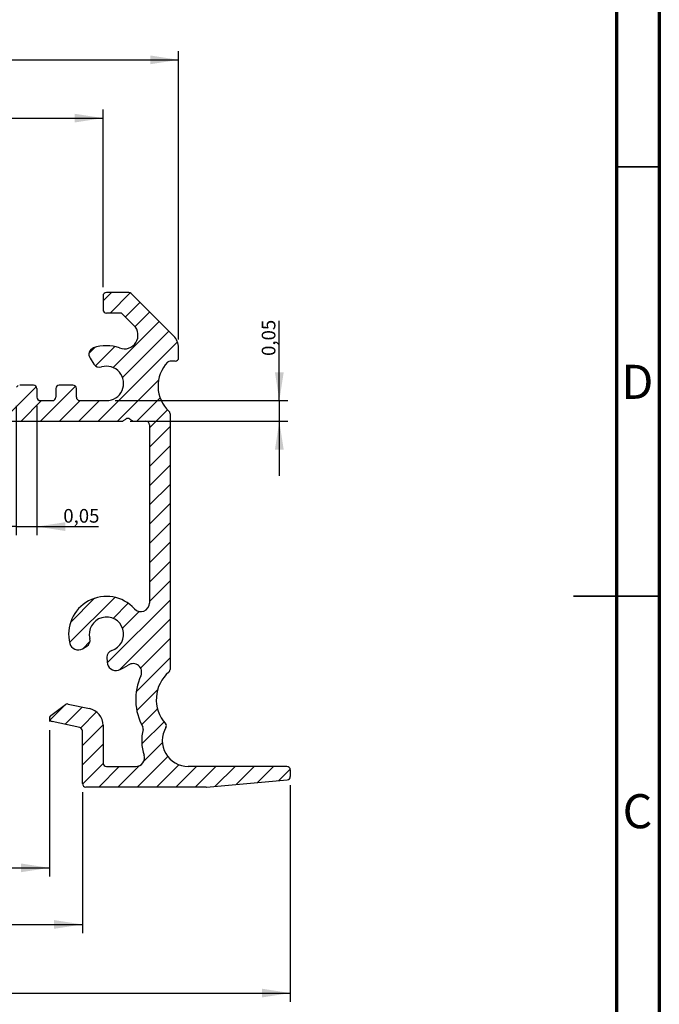
# Model space of a CAD drawing. Units: inches. Extents: x 0.6 to 8.1, y 0.2 to 11.5.
# Drawn here: x 5.1 to 8.1, y 4 to 8.5 of the extents above; entities that cross this region are included whole.
import ezdxf

# ---------------------------------------------------------------- set-up
doc = ezdxf.new("R2010")
doc.units = ezdxf.units.IN
doc.header["$MEASUREMENT"] = 0
doc.layers.add('FORMAT', color=7, linetype='Continuous')
doc.styles.add('SLDTEXTSTYLE0', font='TXT', dxfattribs={"width": 0.75})
doc.dimstyles.new('SLDDIMSTYLE0', dxfattribs={"dimtxt": 0.0625, "dimasz": 0.13, "dimexe": 0, "dimexo": 0.0625, "dimgap": 0.015625, "dimtad": 1, "dimlfac": 0.5, "dimrnd": 1e-09, "dimdsep": 46, "dimtxsty": 'SLDTEXTSTYLE0', "dimsah": 1, "dimcen": 0.09, "dimadec": 0, "dimazin": 2, "dimtol": 1, "dimtp": 0.007874015748031496, "dimtm": 0.01181102362204724, "dimtfac": 1, "dimtofl": 0, "dimtmove": 0, "dimatfit": 3, "dimfxl": 0, "dimfrac": 2, "dimtolj": 1, "dimarcsym": 0})
doc.dimstyles.new('SLDDIMSTYLE1', dxfattribs={"dimtxt": 0.0625, "dimasz": 0.13, "dimexe": 0, "dimexo": 0.0625, "dimgap": 0.015625, "dimtad": 1, "dimlfac": 0.5, "dimrnd": 1e-09, "dimdsep": 46, "dimtxsty": 'SLDTEXTSTYLE0', "dimsah": 1, "dimcen": 0.09, "dimadec": 0, "dimazin": 2, "dimtfac": 1, "dimtofl": 0, "dimtmove": 0, "dimatfit": 3, "dimfxl": 0, "dimfrac": 2, "dimtolj": 1, "dimtzin": 12, "dimarcsym": 0})
doc.dimstyles.new('SLDDIMSTYLE2', dxfattribs={"dimtxt": 0.0625, "dimasz": 0.13, "dimexe": 0, "dimexo": 0.0625, "dimgap": 0.015625, "dimtad": 1, "dimlfac": 0.5, "dimrnd": 1e-09, "dimzin": 12, "dimdsep": 46, "dimtxsty": 'SLDTEXTSTYLE0', "dimsah": 1, "dimcen": 0.09, "dimadec": 0, "dimazin": 3, "dimtfac": 1, "dimtofl": 0, "dimtmove": 0, "dimatfit": 3, "dimfxl": 0, "dimfrac": 2, "dimtolj": 1, "dimtzin": 12, "dimarcsym": 0})
doc.dimstyles.new('SLDDIMSTYLE3', dxfattribs={"dimtxt": 0.08333333333333333, "dimasz": 0.13, "dimexe": 0, "dimexo": 0.0625, "dimgap": 0.02083333333333333, "dimtad": 1, "dimlfac": 0.5, "dimrnd": 1e-09, "dimzin": 12, "dimdsep": 46, "dimtxsty": 'SLDTEXTSTYLE0', "dimsah": 1, "dimcen": 0.09, "dimadec": 0, "dimazin": 3, "dimtfac": 1, "dimtofl": 0, "dimtmove": 0, "dimatfit": 3, "dimfxl": 0, "dimfrac": 2, "dimtolj": 1, "dimtzin": 12, "dimarcsym": 0})
doc.dimstyles.new('SLDDIMSTYLE4', dxfattribs={"dimtxt": 0.0625, "dimasz": 0.13, "dimexe": 0, "dimexo": 0.0625, "dimgap": 0.015625, "dimtad": 1, "dimlfac": 0.5, "dimrnd": 1e-09, "dimdsep": 46, "dimtxsty": 'SLDTEXTSTYLE0', "dimsah": 1, "dimcen": 0.09, "dimadec": 0, "dimazin": 2, "dimtfac": 1, "dimtmove": 0, "dimatfit": 0, "dimfxl": 0, "dimfrac": 2, "dimtolj": 1, "dimtzin": 12, "dimarcsym": 0})

# ---------------------------------------------------------------- blocks, each defined once
blk = doc.blocks.new('_D')
at = {"layer": 'FORMAT'}
for p, q in [((3.641387184762717, 5.226963687557249), (3.641387184762717, 4.561632633208307)), ((5.275583899781662, 5.231841430337981), (5.275583899781662, 4.561632633208307)), ((3.641387184762717, 4.601002711948465), (5.275583899781662, 4.601002711948465))]:
    blk.add_line(p, q, dxfattribs=at)
for points in [[(3.641387184762717, 4.601002711948465), (3.771387184762717, 4.581002711948465), (3.771387184762717, 4.621002711948464)], [(5.275583899781662, 4.601002711948465), (5.145583899781662, 4.621002711948464), (5.145583899781662, 4.581002711948465)]]:
    blk.add_solid(points, dxfattribs=at)
at = {"layer": 'FORMAT', "char_height": 0.06249999999999999, "attachment_point": 1, "style": 'SLDTEXTSTYLE0'}
for s, insert in [('+', (4.446306582107661, 4.764902778010447)), ('0,01', (4.496306577836777, 4.764902778010447)), ('K1:', (4.115056592069146, 4.681569445684214)), ('0,82', (4.259848249423564, 4.681569445684214)), ('0,01', (4.496306577836777, 4.681569445684214)), ('-', (4.453829730928771, 4.681569445684214))]:
    blk.add_mtext(s, dxfattribs=dict(at, insert=insert))
blk = doc.blocks.new('_D_2')
at = {"layer": 'FORMAT'}
for p, q in [((3.490162348772697, 4.947754396517309), (3.490162348772698, 4.302085105178487)), ((5.427170222788446, 4.94775439651731), (5.427170222788446, 4.302085105178488)), ((3.490162348772698, 4.341455183918645), (5.427170222788446, 4.341455183918645))]:
    blk.add_line(p, q, dxfattribs=at)
for points in [[(3.490162348772698, 4.341455183918645), (3.620162348772697, 4.321455183918645), (3.620162348772697, 4.361455183918644)], [(5.427170222788446, 4.341455183918645), (5.297170222788446, 4.361455183918645), (5.297170222788446, 4.321455183918646)]]:
    blk.add_solid(points, dxfattribs=at)
at = {"layer": 'FORMAT', "insert": (4.306491771426951, 4.422021908487832), "char_height": 0.06249999999999999, "attachment_point": 1, "style": 'SLDTEXTSTYLE0'}
blk.add_mtext('0,97', dxfattribs=at)
blk = doc.blocks.new('_D_3')
at = {"layer": 'FORMAT'}
for p, q in [((2.537406443260886, 4.980132090893042), (2.537406443260886, 3.987465074107666)), ((6.379926128300255, 4.980132090893042), (6.379926128300255, 3.987465074107666)), ((2.537406443260886, 4.026835152847823), (6.379926128300255, 4.026835152847823))]:
    blk.add_line(p, q, dxfattribs=at)
for points in [[(2.537406443260886, 4.026835152847823), (2.667406443260886, 4.006835152847823), (2.667406443260886, 4.046835152847822)], [(6.379926128300255, 4.026835152847823), (6.249926128300255, 4.046835152847822), (6.249926128300255, 4.006835152847823)]]:
    blk.add_solid(points, dxfattribs=at)
at = {"layer": 'FORMAT', "insert": (4.306491771426951, 4.10740187741701), "char_height": 0.06249999999999999, "attachment_point": 1, "style": 'SLDTEXTSTYLE0'}
blk.add_mtext('1,92', dxfattribs=at)
blk = doc.blocks.new('_D_7')
at = {"layer": 'FORMAT'}
for p, q in [((3.049217466882935, 7.023792618954263), (3.049217466882935, 8.344758198312558)), ((5.868115104678207, 7.023792618954263), (5.868115104678207, 8.344758198312558)), ((3.049217466882935, 8.3053881195724), (5.868115104678207, 8.3053881195724))]:
    blk.add_line(p, q, dxfattribs=at)
for points in [[(3.049217466882935, 8.3053881195724), (3.179217466882935, 8.285388119572401), (3.179217466882935, 8.3253881195724)], [(5.868115104678207, 8.3053881195724), (5.738115104678207, 8.3253881195724), (5.738115104678207, 8.285388119572401)]]:
    blk.add_solid(points, dxfattribs=at)
at = {"layer": 'FORMAT', "char_height": 0.08333333333333333, "attachment_point": 1, "style": 'SLDTEXTSTYLE0'}
for s, insert in [('D:2', (4.284731345627431, 8.412810426636783)), ('1,41', (4.486737522034844, 8.412810426636783))]:
    blk.add_mtext(s, dxfattribs=dict(at, insert=insert))
blk = doc.blocks.new('_D_8')
at = {"layer": 'FORMAT'}
for p, q in [((3.395674159796319, 7.262715026438571), (3.395674159796318, 8.077584594400705)), ((3.395674159796318, 8.038214515660547), (5.521658411764821, 8.038214515660552)), ((5.521658411764823, 7.262715026438571), (5.521658411764821, 8.07758459440071))]:
    blk.add_line(p, q, dxfattribs=at)
for points in [[(3.395674159796318, 8.038214515660547), (3.525674159796317, 8.018214515660548), (3.525674159796317, 8.058214515660547)], [(5.521658411764821, 8.038214515660552), (5.391658411764821, 8.058214515660552), (5.391658411764821, 8.018214515660553)]]:
    blk.add_solid(points, dxfattribs=at)
at = {"layer": 'FORMAT', "insert": (4.413743712765556, 8.118781240229735), "char_height": 0.06249999999999999, "attachment_point": 1, "style": 'SLDTEXTSTYLE0'}
blk.add_mtext('1,06', dxfattribs=at)
blk = doc.blocks.new('_D_16')
at = {"layer": 'FORMAT'}
for p, q in [((5.124020616489233, 6.719407939824397), (5.124020616489228, 6.126158379632531)), ((5.218508805465611, 6.719407939824397), (5.218508805465606, 6.12615837963253)), ((5.124020616489228, 6.165528458372688), (4.874020616489228, 6.165528458372692)), ((5.124020616489228, 6.165528458372688), (5.218508805465606, 6.165528458372687)), ((5.218508805465606, 6.165528458372687), (5.501062237217817, 6.165528458372685))]:
    blk.add_line(p, q, dxfattribs=at)
for points in [[(5.124020616489228, 6.165528458372688), (4.994020616489228, 6.185528458372689), (4.994020616489228, 6.14552845837269)], [(5.218508805465606, 6.165528458372687), (5.348508805465606, 6.145528458372687), (5.348508805465606, 6.185528458372686)]]:
    blk.add_solid(points, dxfattribs=at)
at = {"layer": 'FORMAT', "insert": (5.339488165401949, 6.246095182941873), "char_height": 0.06249999999999999, "attachment_point": 1, "style": 'SLDTEXTSTYLE0'}
blk.add_mtext('0,05', dxfattribs=at)
blk = doc.blocks.new('_D_17')
at = {"layer": 'FORMAT'}
for p, q in [((6.32955543853381, 6.743029987068493), (6.32955543853381, 7.109507097278403)), ((5.576776522001044, 6.743029987068493), (6.368925517273968, 6.743029987068493)), ((6.32955543853381, 6.743029987068493), (6.32955543853381, 6.648541798092114)), ((5.646765015206402, 6.648541798092114), (6.368925517273968, 6.648541798092114)), ((6.32955543853381, 6.648541798092114), (6.32955543853381, 6.398541798092115))]:
    blk.add_line(p, q, dxfattribs=at)
for points in [[(6.32955543853381, 6.743029987068493), (6.34955543853381, 6.873029987068493), (6.309555438533811, 6.873029987068493)], [(6.32955543853381, 6.648541798092114), (6.309555438533811, 6.518541798092114), (6.34955543853381, 6.518541798092114)]]:
    blk.add_solid(points, dxfattribs=at)
at = {"layer": 'FORMAT', "insert": (6.248988713964625, 6.947933025462533), "char_height": 0.06249999999999999, "attachment_point": 1, "rotation": 90.00000000000041, "style": 'SLDTEXTSTYLE0'}
blk.add_mtext('0,05', dxfattribs=at)

msp = doc.modelspace()

# ---------------------------------------------------------------- hatches: boundary and pattern name
at = {"layer": 'FORMAT'}
h = msp.add_hatch(dxfattribs=at)
h.set_pattern_fill('ANSI31', color=256, scale=0.5, style=0)
h.set_pattern_definition([(45, (0, 0), (-0.04419417382415922, 0.04419417382415922), [])])
edge = h.paths.add_edge_path(flags=0)
edge.add_line((3.502636180413356, 5.244293630992329), (3.629274840138824, 5.271211509078136))
edge.add_arc((3.626000640283419, 5.286615408302291), 0.01574803149606302, 282.0000000000243, 413.4000000000439)
edge.add_line((3.635390008393105, 5.299258203187198), (3.567971753167853, 5.349327418213253))
edge.add_arc((3.558582385058167, 5.336684623328344), 0.01574803149606368, 53.40000000004429, 102.0000000000266)
edge.add_line((3.555308185202762, 5.352088522552499), (3.458043317999608, 5.331414236808458))
edge.add_arc((3.474414317276633, 5.254394740687693), 0.07874015748031456, 102.0000000000267, 180.0000000000014)
edge.add_line((3.395674159796318, 5.254394740687692), (3.395674159796318, 5.081612664233845))
edge.add_arc((3.379926128300255, 5.081612664233845), 0.01574803149606317, 270, 360, ccw=False)
edge.add_line((3.379926128300255, 5.065864632737782), (3.245176583357751, 5.065864632737782))
edge.add_arc((3.245176583357751, 5.10523471147794), 0.03937007874015728, 161.7900431357174, 270, ccw=False)
edge.add_arc((3.005827226608607, 5.183974868958255), 0.212598425196851, 341.7900431357177, 374.0637108159101)
edge.add_arc((3.227329253586553, 5.239463213039419), 0.01574803149606305, 151.0287385326516, 194.063710815907, ccw=False)
edge.add_arc((2.986225340898682, 5.37295124691101), 0.2598425196850393, 331.0287385326538, 384.6927461106777)
edge.add_arc((3.258078260676394, 5.497947923125584), 0.03937007874015757, 55.03078201265788, 204.6927461106756, ccw=False)
edge.add_arc((3.379926128300256, 5.672163845336209), 0.1732283464566934, 235.030782012659, 251.6153648233572)
edge.add_arc((3.337707957700519, 5.545137620062516), 0.03937007874015776, 251.6153648233571, 358.7200000000003)
edge.add_line((3.377068212337846, 5.544258157220249), (3.377566281861464, 5.566549199359291))
edge.add_arc((3.346078078151602, 5.567252769633103), 0.03149606299212596, 358.7200000000035, 432.1184504009807)
edge.add_arc((3.379926128300256, 5.672163845336209), 0.07874015748031533, -14.678450400967677, 252.1184504009801, ccw=False)
edge.add_arc((3.486564583093979, 5.644230634578123), 0.03149606299212635, 165.3215495990331, 238.7200000000161)
edge.add_line((3.470211171508585, 5.617312835382744), (3.489266745516018, 5.605735973452926))
edge.add_arc((3.509708509997761, 5.639383222447147), 0.03937007874015714, 238.7200000000136, 345.8246351766593)
edge.add_arc((3.379926128300256, 5.672163845336209), 0.1732283464566927, 345.8246351766578, 497.7945535962686)
edge.add_arc((3.222445813339626, 5.814985555156816), 0.03937007874015755, 180, 317.7945535962678, ccw=False)
edge.add_line((3.183075734599469, 5.814985555156816), (3.183075734599469, 6.632793766596051))
edge.add_arc((3.198823766095531, 6.632793766596051), 0.01574803149606317, 89.9999999999992, 180, ccw=False)
edge.add_line((3.198823766095531, 6.648541798092114), (3.253613488639073, 6.648541798092114))
edge.add_arc((3.253613488639073, 6.664289829588178), 0.01574803149606361, 270.0000000000008, 303.9999999999946)
edge.add_line((3.262419676095305, 6.651234119784159), (3.272969374410753, 6.658349981148048))
edge.add_arc((3.281775561866985, 6.645294271344032), 0.01574803149606333, 55.99999999999858, 124.0000000000029, ccw=False)
edge.add_line((3.290581749323218, 6.658349981148048), (3.301131447638666, 6.65123411978416))
edge.add_arc((3.309937635094898, 6.664289829588178), 0.01574803149606331, 236.0000000000038, 270.0000000000008)
edge.add_line((3.309937635094898, 6.648541798092114), (4.391693152110348, 6.648541798092114))
edge.add_arc((4.391693152110348, 6.664289829588178), 0.01574803149606331, 270.0000000000008, 295.0000000000029)
edge.add_line((4.398348557807052, 6.650017266012799), (4.452010880083868, 6.675040417844857))
edge.add_arc((4.458666285780571, 6.660767854269477), 0.01574803149606305, 65.00000000000261, 114.9999999999969, ccw=False)
edge.add_line((4.465321691477275, 6.67504041784486), (4.518984013754089, 6.650017266012799))
edge.add_arc((4.525639419450792, 6.664289829588178), 0.01574803149606319, 245.0000000000003, 270.0000000000008)
edge.add_line((4.525639419450792, 6.648541798092114), (5.607394936466244, 6.648541798092114))
edge.add_arc((5.607394936466244, 6.664289829588178), 0.01574803149606316, 270.0000000000008, 304)
edge.add_line((5.616201123922476, 6.651234119784162), (5.626750822237924, 6.658349981148049))
edge.add_arc((5.635557009694157, 6.645294271344033), 0.01574803149606288, 55.999999999998124, 124.00000000000111, ccw=False)
edge.add_line((5.644363197150389, 6.658349981148048), (5.654912895465837, 6.65123411978416))
edge.add_arc((5.663719082922069, 6.664289829588178), 0.01574803149606316, 236.0000000000052, 270.0000000000008)
edge.add_line((5.663719082922069, 6.648541798092114), (5.718508805465611, 6.648541798092114))
edge.add_arc((5.718508805465611, 6.632793766596052), 0.0157480314960629, -7.958078640513122e-13, 89.9999999999992, ccw=False)
edge.add_line((5.734256836961674, 6.632793766596052), (5.734256836961674, 5.814985555156816))
edge.add_arc((5.694886758221516, 5.814985555156816), 0.03937007874015774, 222.2054464037313, 360, ccw=False)
edge.add_arc((5.537406443260886, 5.672163845336209), 0.1732283464566927, 42.2054464037325, 194.1753648233438)
edge.add_arc((5.407624061563381, 5.639383222447148), 0.03937007874015728, 194.1753648233448, 301.2799999999852)
edge.add_line((5.428065826045123, 5.605735973452926), (5.447121400052557, 5.617312835382747))
edge.add_arc((5.430767988467164, 5.644230634578123), 0.03149606299212562, 301.2799999999874, 374.6784504009682)
edge.add_arc((5.537406443260886, 5.672163845336209), 0.07874015748031551, -72.11845040098109, 194.6784504009667, ccw=False)
edge.add_arc((5.57125449340954, 5.567252769633103), 0.03149606299212596, 107.8815495990193, 181.2799999999981)
edge.add_line((5.539766289699678, 5.566549199359291), (5.540264359223295, 5.544258157220249))
edge.add_arc((5.579624613860624, 5.545137620062516), 0.03937007874015792, 181.2800000000013, 288.3846351766433)
edge.add_arc((5.537406443260886, 5.672163845336209), 0.1732283464566933, 288.3846351766441, 304.9692179873426)
edge.add_arc((5.659254310884749, 5.497947923125584), 0.03937007874015733, -24.692746110676694, 124.9692179873405, ccw=False)
edge.add_arc((5.931107230662461, 5.37295124691101), 0.2598425196850398, 155.3072538893233, 208.9712614673478)
edge.add_arc((5.69000331797459, 5.239463213039419), 0.01574803149606305, -14.063710815907882, 28.971261467345983, ccw=False)
edge.add_arc((5.911505344952536, 5.183974868958255), 0.2125984251968499, 165.9362891840906, 198.209956864284)
edge.add_arc((5.672155988203391, 5.10523471147794), 0.03937007874015779, -90.0000000000008, 18.209956864280628, ccw=False)
edge.add_line((5.672155988203391, 5.065864632737782), (5.537406443260887, 5.065864632737782))
edge.add_arc((5.537406443260887, 5.081612664233845), 0.01574803149606344, 180, 270, ccw=False)
edge.add_line((5.521658411764824, 5.081612664233845), (5.521658411764824, 5.254394740687693))
edge.add_arc((5.442918254284509, 5.254394740687693), 0.07874015748031508, 0, 77.99999999997407)
edge.add_line((5.459289253561533, 5.331414236808459), (5.36202438635838, 5.352088522552499))
edge.add_arc((5.358750186502976, 5.336684623328346), 0.01574803149606334, 77.99999999997836, 126.5999999999641)
edge.add_line((5.349360818393289, 5.349327418213252), (5.281942563168037, 5.299258203187197))
edge.add_arc((5.291331931277724, 5.286615408302291), 0.01574803149606292, 126.5999999999615, 257.9999999999715)
edge.add_line((5.288057731422318, 5.27121150907814), (5.414696391147787, 5.244293630992333))
edge.add_arc((5.411422191292382, 5.228889731768178), 0.01574803149606349, -7.958078640513122e-13, 77.99999999997249, ccw=False)
edge.add_line((5.427170222788446, 5.228889731768178), (5.427170222788446, 4.987124475257467))
edge.add_arc((5.442918254284508, 4.987124475257467), 0.01574803149606235, 180, 270.0000000000008)
edge.add_line((5.442918254284508, 4.971376443761405), (5.994099356646723, 4.971376443761405))
edge.add_arc((5.994099356646723, 4.987124475257469), 0.01574803149606473, 270.0000000000008, 275.0000000000039)
edge.add_line((5.995471888028577, 4.971436369775707), (6.365550628186046, 5.003814064151439))
edge.add_arc((6.364178096804193, 5.019502169633199), 0.01574803149606254, 275.0000000000015, 360.0000000000008)
edge.add_line((6.379926128300255, 5.019502169633199), (6.379926128300255, 5.05011660124172))
edge.add_arc((6.364178096804193, 5.05011660124172), 0.01574803149606235, 0, 90)
edge.add_line((6.364178096804193, 5.065864632737782), (5.911505344952536, 5.065864632737782))
edge.add_arc((5.911505344952536, 5.183974868958255), 0.1181102362204726, 149.4250901263987, 270, ccw=False)
edge.add_arc((5.79625808070866, 5.252063810206991), 0.01574803149606263, 329.4250901263944, 401.8750896366558)
edge.add_arc((5.931107230662461, 5.37295124691101), 0.1653543307086618, 130.7057068310411, 221.8750896366554, ccw=False)
edge.add_arc((5.812996994441989, 5.510239402613079), 0.01574803149606308, 310.7057068310363, 360.0000000000008)
edge.add_line((5.828745025938052, 5.510239402613079), (5.828745025938051, 6.683238830065097))
edge.add_arc((5.812996994441987, 6.683238830065097), 0.01574803149606318, 0, 47.01411391980623)
edge.add_arc((5.93110723066246, 6.809959120926759), 0.1574803149606302, 136.2382573073192, 227.0141139198101, ccw=False)
edge.add_arc((5.82874502593805, 6.907989826422734), 0.01574803149606233, 89.9999999999992, 136.2382573073179, ccw=False)
edge.add_line((5.82874502593805, 6.923737857918797), (5.852367073182144, 6.923737857918797))
edge.add_arc((5.852367073182144, 6.93948588941486), 0.0157480314960629, 270.0000000000008, 360.0000000000008)
edge.add_line((5.868115104678207, 6.93948588941486), (5.868115104678207, 6.984422540214106))
edge.add_arc((5.789374947197891, 6.984422540214106), 0.07874015748031524, 0, 45.00000000000092)
edge.add_line((5.845052646503918, 7.040100239520134), (5.650672398464431, 7.234480487559618))
edge.add_arc((5.639536858603226, 7.223344947698414), 0.01574803149606342, 44.99999999999543, 90)
edge.add_line((5.639536858603226, 7.239092979194477), (5.537406443260886, 7.239092979194477))
edge.add_arc((5.537406443260886, 7.223344947698414), 0.01574803149606344, 90, 180)
edge.add_line((5.521658411764823, 7.223344947698414), (5.521658411764823, 7.160352821714162))
edge.add_arc((5.537406443260886, 7.160352821714162), 0.01574803149606344, 180, 270.0000000000008)
edge.add_line((5.537406443260886, 7.144604790218098), (5.600398569245138, 7.144604790218098))
edge.add_arc((5.600398569245138, 7.128856758722036), 0.01574803149606288, 44.9999999999946, 89.9999999999992, ccw=False)
edge.add_line((5.611534109106344, 7.13999229858324), (5.663527339915402, 7.087999067774183))
edge.add_arc((5.618985180470582, 7.043456908329359), 0.06299212598425168, -110.20316176446732, 45.00000000000148, ccw=False)
edge.add_arc((5.537406443260886, 6.821770144548807), 0.1732283464566927, 69.796838235533, 110.1604115930961)
edge.add_arc((5.488558459003412, 6.954818686855974), 0.03149606299212606, 110.1604115930963, 213.0000000000023)
edge.add_line((5.462143637965761, 6.93766470150117), (5.47987022725332, 6.910368147729328))
edge.add_arc((5.50628504829097, 6.927522133084131), 0.03149606299212585, 213.0000000000009, 286.3984504009808)
edge.add_arc((5.537406443260886, 6.821770144548807), 0.07874015748031533, -90.0000000000008, 106.39845040097941, ccw=False)
edge.add_line((5.537406443260886, 6.743029987068492), (5.415359199166399, 6.743029987068492))
edge.add_arc((5.415359199166399, 6.758778018564556), 0.01574803149606344, 180, 270, ccw=False)
edge.add_line((5.399611167670335, 6.758778018564556), (5.399611167670335, 6.798148097304713))
edge.add_arc((5.383863136174272, 6.798148097304713), 0.01574803149606344, 0, 90)
edge.add_line((5.383863136174272, 6.813896128800776), (5.32087101019002, 6.813896128800776))
edge.add_arc((5.32087101019002, 6.798148097304713), 0.01574803149606344, 90, 180)
edge.add_line((5.305122978693957, 6.798148097304713), (5.305122978693957, 6.758778018564556))
edge.add_arc((5.289374947197894, 6.758778018564556), 0.0157480314960629, 270, 360, ccw=False)
edge.add_line((5.289374947197894, 6.743029987068492), (5.234256836961674, 6.743029987068492))
edge.add_arc((5.234256836961674, 6.758778018564556), 0.0157480314960629, 180, 270, ccw=False)
edge.add_line((5.218508805465611, 6.758778018564556), (5.218508805465611, 6.798148097304713))
edge.add_arc((5.202760773969548, 6.798148097304713), 0.01574803149606344, 0, 90)
edge.add_line((5.202760773969548, 6.813896128800776), (5.139768647985296, 6.813896128800776))
edge.add_arc((5.139768647985296, 6.798148097304713), 0.01574803149606344, 90, 180)
edge.add_line((5.124020616489233, 6.798148097304713), (5.124020616489233, 6.758778018564556))
edge.add_arc((5.108272584993169, 6.758778018564556), 0.01574803149606344, 270, 360, ccw=False)
edge.add_line((5.108272584993169, 6.743029987068492), (4.994099356646712, 6.743029987068492))
edge.add_arc((4.994099356646712, 6.758778018564556), 0.01574803149606344, 180, 270, ccw=False)
edge.add_line((4.978351325150649, 6.758778018564556), (4.978351325150649, 7.104764874433908))
edge.add_arc((4.962603293654587, 7.104764874433908), 0.01574803149606289, 0, 53.00000000000404)
edge.add_line((4.972080695593989, 7.117341811600007), (4.814719623420956, 7.235921884864513))
edge.add_arc((4.805242221481554, 7.223344947698414), 0.01574803149606289, 53.00000000000145, 90)
edge.add_line((4.805242221481554, 7.239092979194476), (4.66339069522939, 7.239092979194477))
edge.add_arc((4.66339069522939, 7.223344947698414), 0.01574803149606317, 90, 180)
edge.add_line((4.647642663733327, 7.223344947698414), (4.647642663733327, 7.091997079981878))
edge.add_arc((4.66339069522939, 7.091997079981878), 0.0157480314960627, 180, 239.9999999999997)
edge.add_line((4.655516679481359, 7.078358884646691), (4.718508805465611, 7.041990363752856))
edge.add_arc((4.726382821213642, 7.055628559088044), 0.01574803149606331, 240.0000000000014, 360.0000000000008)
edge.add_line((4.742130852709705, 7.055628559088044), (4.742130852709705, 7.128856758722035))
edge.add_arc((4.757878884205768, 7.128856758722036), 0.01574803149606262, 89.9999999999992, 180.0000000000032, ccw=False)
edge.add_line((4.757878884205768, 7.144604790218098), (4.773626915701831, 7.144604790218098))
edge.add_arc((4.773626915701831, 7.128856758722036), 0.01574803149606262, 52.99999999999682, 89.9999999999992, ccw=False)
edge.add_line((4.783104317641233, 7.141433695888134), (4.877592506617611, 7.070231738398107))
edge.add_arc((4.868115104678209, 7.057654801232009), 0.01574803149606317, -7.958078640513122e-13, 52.99999999999682, ccw=False)
edge.add_line((4.883863136174272, 7.057654801232009), (4.883863136174272, 6.758778018564556))
edge.add_arc((4.868115104678209, 6.758778018564556), 0.01574803149606344, 270, 360, ccw=False)
edge.add_line((4.868115104678209, 6.743029987068492), (4.785437939323878, 6.743029987068492))
edge.add_arc((4.785437939323878, 6.758778018564556), 0.01574803149606344, 180, 270, ccw=False)
edge.add_line((4.769689907827815, 6.758778018564556), (4.769689907827815, 6.835156118143161))
edge.add_arc((4.753941876331752, 6.835156118143161), 0.01574803149606344, 0, 90)
edge.add_line((4.753941876331752, 6.850904149639224), (4.6909497503475, 6.850904149639224))
edge.add_arc((4.6909497503475, 6.835156118143161), 0.01574803149606317, 90, 180)
edge.add_line((4.675201718851437, 6.835156118143161), (4.675201718851437, 6.758778018564556))
edge.add_arc((4.659453687355374, 6.758778018564556), 0.01574803149606344, 270, 360, ccw=False)
edge.add_line((4.659453687355374, 6.743029987068492), (4.546586946629655, 6.743029987068492))
edge.add_arc((4.546586946629655, 6.758778018564556), 0.01574803149606331, 244.999999999998, 270, ccw=False)
edge.add_line((4.539931540932951, 6.744505454989176), (4.465321691477275, 6.77929659916415))
edge.add_arc((4.458666285780571, 6.765024035588768), 0.01574803149606294, 65.00000000000205, 114.9999999999964)
edge.add_line((4.452010880083868, 6.779296599164149), (4.377401030628191, 6.744505454989175))
edge.add_arc((4.370745624931487, 6.758778018564556), 0.01574803149606331, 270, 294.9999999999993, ccw=False)
edge.add_line((4.370745624931487, 6.743029987068492), (4.257878884205768, 6.743029987068492))
edge.add_arc((4.257878884205768, 6.758778018564556), 0.01574803149606344, 180, 270, ccw=False)
edge.add_line((4.242130852709705, 6.758778018564556), (4.242130852709705, 6.835156118143161))
edge.add_arc((4.226382821213642, 6.835156118143161), 0.01574803149606317, 0, 90)
edge.add_line((4.226382821213642, 6.850904149639224), (4.16339069522939, 6.850904149639224))
edge.add_arc((4.16339069522939, 6.835156118143161), 0.01574803149606344, 90, 180)
edge.add_line((4.147642663733326, 6.835156118143161), (4.147642663733326, 6.758778018564556))
edge.add_arc((4.131894632237264, 6.758778018564556), 0.01574803149606317, 270, 360, ccw=False)
edge.add_line((4.131894632237264, 6.743029987068492), (4.049217466882934, 6.743029987068492))
edge.add_arc((4.049217466882934, 6.758778018564556), 0.01574803149606344, 180, 270, ccw=False)
edge.add_line((4.03346943538687, 6.758778018564556), (4.03346943538687, 7.057654801232009))
edge.add_arc((4.049217466882934, 7.057654801232009), 0.01574803149606317, 127.00000000000679, 180, ccw=False)
edge.add_line((4.03974006494353, 7.070231738398107), (4.13422825391991, 7.141433695888135))
edge.add_arc((4.143705655859311, 7.128856758722036), 0.01574803149606262, 89.9999999999992, 126.9999999999971, ccw=False)
edge.add_line((4.143705655859311, 7.144604790218098), (4.159453687355374, 7.144604790218098))
edge.add_arc((4.159453687355374, 7.128856758722036), 0.01574803149606262, -3.979039320256561e-12, 89.9999999999992, ccw=False)
edge.add_line((4.175201718851437, 7.128856758722035), (4.175201718851437, 7.055628559088044))
edge.add_arc((4.1909497503475, 7.055628559088044), 0.01574803149606331, 180, 300.0000000000047)
edge.add_line((4.198823766095533, 7.041990363752856), (4.261815892079784, 7.078358884646692))
edge.add_arc((4.253941876331752, 7.091997079981878), 0.0157480314960627, 300.0000000000035, 360.0000000000008)
edge.add_line((4.269689907827815, 7.091997079981878), (4.269689907827815, 7.223344947698414))
edge.add_arc((4.253941876331752, 7.223344947698414), 0.01574803149606317, 0, 90)
edge.add_line((4.253941876331752, 7.239092979194477), (4.112090350079588, 7.239092979194476))
edge.add_arc((4.112090350079588, 7.223344947698414), 0.01574803149606305, 90, 126.9999999999986)
edge.add_line((4.102612948140186, 7.235921884864513), (3.945251875967152, 7.117341811600006))
edge.add_arc((3.954729277906555, 7.104764874433908), 0.01574803149606273, 127.000000000005, 180)
edge.add_line((3.938981246410492, 7.104764874433908), (3.938981246410492, 6.758778018564556))
edge.add_arc((3.923233214914429, 6.758778018564556), 0.01574803149606317, 270, 360, ccw=False)
edge.add_line((3.923233214914429, 6.743029987068492), (3.809059986567973, 6.743029987068492))
edge.add_arc((3.809059986567973, 6.758778018564556), 0.01574803149606317, 180, 270, ccw=False)
edge.add_line((3.79331195507191, 6.758778018564556), (3.79331195507191, 6.798148097304713))
edge.add_arc((3.777563923575846, 6.798148097304713), 0.01574803149606344, 0, 90)
edge.add_line((3.777563923575846, 6.813896128800776), (3.714571797591595, 6.813896128800776))
edge.add_arc((3.714571797591595, 6.798148097304713), 0.01574803149606344, 90, 180)
edge.add_line((3.698823766095531, 6.798148097304713), (3.698823766095532, 6.758778018564556))
edge.add_arc((3.683075734599469, 6.758778018564556), 0.01574803149606317, 270, 360, ccw=False)
edge.add_line((3.683075734599469, 6.743029987068492), (3.627957624363248, 6.743029987068492))
edge.add_arc((3.627957624363248, 6.758778018564556), 0.01574803149606317, 180, 270, ccw=False)
edge.add_line((3.612209592867185, 6.758778018564556), (3.612209592867185, 6.798148097304713))
edge.add_arc((3.596461561371122, 6.798148097304713), 0.01574803149606317, 0, 90)
edge.add_line((3.596461561371122, 6.813896128800776), (3.53346943538687, 6.813896128800776))
edge.add_arc((3.53346943538687, 6.798148097304713), 0.01574803149606344, 90, 180)
edge.add_line((3.517721403890807, 6.798148097304713), (3.517721403890807, 6.758778018564556))
edge.add_arc((3.501973372394744, 6.758778018564556), 0.01574803149606317, 270, 360, ccw=False)
edge.add_line((3.501973372394744, 6.743029987068492), (3.379926128300256, 6.743029987068492))
edge.add_arc((3.379926128300256, 6.821770144548807), 0.07874015748031524, 73.60154959901979, 270, ccw=False)
edge.add_arc((3.411047523270172, 6.927522133084131), 0.03149606299212614, 253.6015495990208, 327.0000000000007)
edge.add_line((3.437462344307823, 6.910368147729327), (3.455188933595382, 6.93766470150117))
edge.add_arc((3.428774112557731, 6.954818686855973), 0.03149606299212585, 327.0000000000015, 429.8395884069045)
edge.add_arc((3.379926128300256, 6.821770144548807), 0.1732283464566933, 69.83958840690394, 110.2031617644669)
edge.add_arc((3.298347391090561, 7.043456908329359), 0.06299212598425188, 134.999999999998, 290.2031617644669, ccw=False)
edge.add_line((3.253805231645739, 7.087999067774183), (3.305798462454798, 7.139992298583241))
edge.add_arc((3.316934002316004, 7.128856758722036), 0.01574803149606268, 89.9999999999992, 135.0000000000026, ccw=False)
edge.add_line((3.316934002316004, 7.144604790218098), (3.379926128300256, 7.144604790218098))
edge.add_arc((3.379926128300256, 7.160352821714161), 0.01574803149606262, 270.0000000000008, 360.0000000000008)
edge.add_line((3.395674159796318, 7.160352821714161), (3.395674159796319, 7.223344947698414))
edge.add_arc((3.379926128300256, 7.223344947698414), 0.0157480314960629, 0, 90)
edge.add_line((3.379926128300256, 7.239092979194476), (3.277795712957916, 7.239092979194476))
edge.add_arc((3.277795712957916, 7.223344947698414), 0.01574803149606268, 90, 135.0000000000046)
edge.add_line((3.266660173096709, 7.234480487559619), (3.072279925057222, 7.040100239520135))
edge.add_arc((3.12795762436325, 6.984422540214106), 0.07874015748031571, 134.9999999999993, 180)
edge.add_line((3.049217466882935, 6.984422540214106), (3.049217466882935, 6.93948588941486))
edge.add_arc((3.064965498378998, 6.93948588941486), 0.0157480314960629, 180, 270.0000000000008)
edge.add_line((3.064965498378998, 6.923737857918797), (3.088587545623093, 6.923737857918797))
edge.add_arc((3.088587545623093, 6.907989826422734), 0.01574803149606345, 43.76174269268171, 89.9999999999992, ccw=False)
edge.add_arc((2.986225340898683, 6.809959120926759), 0.1574803149606286, -47.01411391981361, 43.76174269267909, ccw=False)
edge.add_arc((3.104335577119154, 6.683238830065097), 0.01574803149606734, 132.9858860802167, 180.0000000000267)
edge.add_line((3.088587545623085, 6.68323883006509), (3.088587545623091, 5.510239402613079))
edge.add_arc((3.104335577119154, 5.510239402613079), 0.01574803149606344, 180, 229.2942931689605)
edge.add_arc((2.986225340898682, 5.37295124691101), 0.1653543307086615, -41.875089636656185, 49.29429316895778, ccw=False)
edge.add_arc((3.121074490852483, 5.25206381020699), 0.01574803149606319, 138.1249103633437, 210.5749098736003)
edge.add_arc((3.005827226608607, 5.183974868958255), 0.1181102362204726, -90.0000000000008, 30.574909873600006, ccw=False)
edge.add_line((3.005827226608607, 5.065864632737782), (2.553154474756949, 5.065864632737782))
edge.add_arc((2.553154474756949, 5.050116601241719), 0.01574803149606317, 90, 180)
edge.add_line((2.537406443260886, 5.050116601241719), (2.537406443260886, 5.019502169633198))
edge.add_arc((2.553154474756949, 5.019502169633198), 0.01574803149606282, 180, 264.9999999999982)
edge.add_line((2.551781943375096, 5.003814064151439), (2.921860683532568, 4.971436369775708))
edge.add_arc((2.92323321491442, 4.987124475257467), 0.01574803149606309, 265.0000000000014, 270.0000000000008)
edge.add_line((2.92323321491442, 4.971376443761404), (3.474414317276634, 4.971376443761405))
edge.add_arc((3.474414317276634, 4.987124475257467), 0.01574803149606262, 270.0000000000008, 360.0000000000008)
edge.add_line((3.490162348772697, 4.987124475257467), (3.490162348772697, 5.228889731768178))
edge.add_arc((3.50591038026876, 5.228889731768178), 0.01574803149606263, 102.0000000000253, 180, ccw=False)

# ---------------------------------------------------------------- linework, layer by layer
at = {"color": 7, "linetype": 'Continuous', "lineweight": 70}
for p, q in [((8.070866141732283, 11.49606299212598), (8.070866141732283, 0.1968503937007874)), ((7.874015748031495, 11.2992125984252), (7.874015748031495, 0.3937007874015748))]:
    msp.add_line(p, q, dxfattribs=at)
at = {"color": 7, "linetype": 'Continuous', "lineweight": 35}
for p, q in [((7.874015748031495, 7.81496062992126), (8.070866141732283, 7.81496062992126)), ((8.070866141732283, 5.846456692913386), (7.677165354330708, 5.846456692913386)), ((7.874015748031495, 5.846456692913386), (8.070866141732283, 5.846456692913386))]:
    msp.add_line(p, q, dxfattribs=at)
at = {"color": 7, "linetype": 'Continuous', "lineweight": 25}
for p, q in [((5.521658439337838, 7.223344961250257), (5.521658439337838, 7.16035283227404)), ((5.639536890929239, 7.239092965994629), (5.53740644408221, 7.239092965994629)), ((5.650672428957221, 7.234480499278238), (5.845052576794499, 7.04010024144223)), ((5.600398536392184, 7.144604790863425), (5.53740644408221, 7.144604790863425)), ((5.611534074420165, 7.139992287480791), (5.663527320456417, 7.087999078110782)), ((5.868115057041426, 6.939485888747819), (5.868115057041426, 6.984422551302325)), ((5.462143626858031, 6.937664694786407), (5.4798702154123, 6.91036814345183)), ((5.852367052297054, 6.923737865670325), (5.828745045180495, 6.923737865670325)), ((5.202760756604414, 6.813896122904844), (5.13976866429444, 6.813896122904844)), ((5.218508834681273, 6.79814809982735), (5.218508834681273, 6.758778014633934)), ((5.305123007440291, 6.79814809982735), (5.305123007440291, 6.758778014633934)), ((5.383863104494638, 6.813896122904844), (5.320871012184663, 6.813896122904844)), ((5.399611182571496, 6.758778014633934), (5.399611182571496, 6.79814809982735)), ((5.234256839425645, 6.74302999155644), (5.289374929363433, 6.74302999155644)), ((5.415359187315868, 6.74302999155644), (5.53740644408221, 6.74302999155644)), ((5.828745045180495, 6.683238830185705), (5.828745045180495, 5.510239381192103)), ((4.525639420017876, 6.648541798092114), (5.607394968902132, 6.648541798092116)), ((5.616201100506282, 6.651234119828725), (5.626750858634575, 6.65834998145381)), ((5.644363195175361, 6.65834998145381), (5.654912879971168, 6.651234119828725)), ((5.663719084907805, 6.648541798092116), (5.718508865304919, 6.648541798092116)), ((5.734256870049292, 6.63279376699388), (5.734256870049292, 5.814985580738001)), ((5.428065800527988, 5.605735951340908), (5.447121393729483, 5.617312804270783)), ((5.53976628348781, 5.566549197362968), (5.540264357734014, 5.544258174870762)), ((5.281942535223084, 5.299258225131088), (5.349360829734526, 5.349327446727168)), ((5.362024396777253, 5.352088561497201), (5.459289233165563, 5.331414226995544)), ((5.414696408305681, 5.244293620086895), (5.288057731246485, 5.271211482462786)), ((5.521658439337838, 5.254394730064678), (5.521658439337838, 5.081612686057595)), ((5.427170190874147, 4.98712451092639), (5.427170190874147, 5.228889691367728)), ((5.53740644408221, 5.065864681313222), (5.672155987443986, 5.065864681313222)), ((6.364178086478979, 5.065864681313222), (5.911505302460275, 5.065864681313222)), ((6.379926091223351, 5.050116529903878), (6.379926091223351, 5.019502123564113)), ((5.994099388326346, 4.971376506182018), (5.442918268951005, 4.971376506182018)), ((5.995471879137883, 4.97143634549075), (6.365550577290515, 5.003814104793444))]:
    msp.add_line(p, q, dxfattribs=at)
for centre, radius, start, end in [((5.537406443260886, 7.223344947698415), 0.01574803149606385, 90, 180), ((5.639536858603226, 7.223344947698415), 0.01574803149606228, 45, 90), ((5.537406443260886, 7.160352821714162), 0.01574803149606208, 180, 270.0000000000008), ((5.600398569245138, 7.128856758722036), 0.01574803149606385, 44.99999999999771, 90), ((5.618985180470582, 7.043456908329361), 0.06299212598425265, 249.7968382355348, 44.99999999999943), ((5.789374947197893, 6.984422540214107), 0.07874015748031482, 0, 45.00000000000092), ((5.488558459003412, 6.954818686855974), 0.0314960629921257, 110.1604115930933, 213.0000000000001), ((5.537406443260886, 6.821770144548807), 0.1732283464566928, 69.796838235533, 110.1604115930955), ((5.506285048290971, 6.927522133084132), 0.03149606299212619, 213.0000000000014, 286.3984504009792), ((5.93110723066246, 6.809959120926761), 0.1574803149606308, 136.2382573073205, 227.0141139198111), ((5.82874502593805, 6.907989826422734), 0.01574803149606385, 90, 136.2382573073209), ((5.852367073182144, 6.93948588941486), 0.01574803149606385, 270.0000000000008, 0), ((5.537406443260886, 6.821770144548807), 0.07874015748031592, 270.0000000000008, 106.39845040098), ((5.202760773969548, 6.798148097304714), 0.01574803149606296, 0, 90), ((5.32087101019002, 6.798148097304714), 0.01574803149606208, 90, 180.0000000000041), ((5.383863136174272, 6.798148097304714), 0.01574803149606296, 0, 90), ((5.234256836961674, 6.758778018564556), 0.01574803149606385, 180, 270.0000000000008), ((5.289374947197894, 6.758778018564557), 0.01574803149606385, 270.0000000000008, 0), ((5.415359199166399, 6.758778018564557), 0.01574803149606385, 180, 270.0000000000008), ((5.812996994441989, 6.683238830065097), 0.01574803149606235, 0, 47.01411391981318), ((5.607394936466244, 6.664289829588178), 0.01574803149606242, 270.0000000000008, 304), ((5.635557009694157, 6.645294271344033), 0.01574803149606292, 55.99999999999808, 124.0000000000019), ((5.663719082922069, 6.664289829588178), 0.01574803149606242, 236.0000000000016, 270.0000000000008), ((5.718508805465611, 6.632793766596052), 0.01574803149606385, 0, 90), ((5.537406443260886, 5.672163845336209), 0.1732283464566935, 42.20544640373231, 194.1753648233438), ((5.694886758221516, 5.814985555156817), 0.03937007874015741, 222.2054464037339, 0), ((5.537406443260886, 5.672163845336209), 0.0787401574803146, 287.8815495990213, 194.6784504009679), ((5.430767988467164, 5.644230634578123), 0.03149606299212626, 301.2799999999866, 14.67845040096651), ((5.407624061563382, 5.639383222447148), 0.0393700787401583, 194.1753648233445, 301.2799999999874), ((5.57125449340954, 5.567252769633104), 0.03149606299212575, 107.8815495990178, 181.2800000000013), ((5.579624613860624, 5.545137620062516), 0.03937007874015822, 181.28, 288.3846351766437), ((5.537406443260886, 5.672163845336209), 0.1732283464566927, 288.3846351766442, 304.9692179873427), ((5.659254310884749, 5.497947923125586), 0.03937007874015749, 335.3072538893226, 124.9692179873421), ((5.812996994441989, 5.51023940261308), 0.01574803149606301, 310.7057068310432, 0), ((5.931107230662461, 5.372951246911011), 0.2598425196850402, 155.3072538893234, 208.9712614673479), ((5.931107230662461, 5.372951246911011), 0.1653543307086619, 130.7057068310412, 221.8750896366562), ((5.358750186502976, 5.336684623328347), 0.01574803149606376, 77.99999999997138, 126.5999999999641), ((5.44291825428451, 5.254394740687694), 0.07874015748031482, 1.526666247102488e-13, 77.9999999999738), ((5.291331931277724, 5.286615408302292), 0.01574803149606322, 126.5999999999615, 257.9999999999728), ((5.411422191292382, 5.228889731768178), 0.01574803149606385, 0, 77.99999999997203), ((5.69000331797459, 5.23946321303942), 0.01574803149606318, 345.9362891840938, 28.971261467344), ((5.911505344952537, 5.183974868958256), 0.1181102362204726, 149.4250901263989, 270.0000000000008), ((5.79625808070866, 5.252063810206991), 0.01574803149606286, 329.4250901264032, 41.87508963665739), ((5.911505344952537, 5.183974868958256), 0.2125984251968512, 165.9362891840907, 198.2099568642838), ((5.672155988203391, 5.105234711477941), 0.03937007874015792, 270.0000000000021, 18.2099568642826), ((5.537406443260887, 5.081612664233845), 0.01574803149606208, 180, 270.0000000000008), ((6.364178096804193, 5.05011660124172), 0.01574803149606385, 0, 90), ((6.364178096804193, 5.019502169633199), 0.01574803149606385, 275.0000000000018, 0), ((5.442918254284509, 4.987124475257468), 0.01574803149606296, 180, 270.0000000000008), ((5.994099356646723, 4.987124475257469), 0.01574803149606426, 270.0000000000008, 275.0000000000012)]:
    msp.add_arc(centre, radius, start, end, dxfattribs=at)
at = {"layer": 'FORMAT'}
msp.add_line((5.275583899781662, 5.286615408302291), (5.275583899781662, 5.271211509078139), dxfattribs=at)

# ---------------------------------------------------------------- texts
at = {"color": 7, "linetype": 'Continuous', "lineweight": 0, "char_height": 0.15625, "attachment_point": 2, "style": 'SLDTEXTSTYLE0'}
for s, insert in [('D', (7.970578239453355, 6.907311352033818)), ('C', (7.970813342597422, 4.938807415025945))]:
    msp.add_mtext(s, dxfattribs=dict(at, insert=insert))

# ---------------------------------------------------------------- dimensions: what is measured, and where the dimension line sits
at = {"layer": 'FORMAT'}
for base, p1, p2, text, dimstyle, picture, middle in [((5.868115104678207, 8.3053881195724), (3.049217466882935, 6.984422540214106), (5.868115104678207, 6.984422540214106), 'D:2 <>', 'SLDDIMSTYLE3', '_D_7', (4.49453074867349, 8.3053881195724)), ((5.275583899781662, 4.601002711948465), (3.641387184762717, 5.266333766297406), (5.275583899781662, 5.271211509078139), 'K1: <>', 'SLDDIMSTYLE0', '_D', (4.387278807334885, 4.601002711948465))]:
    dim = msp.add_linear_dim(base=base, p1=p1, p2=p2, text=text, dimstyle=dimstyle, dxfattribs=at)
    dim.commit()
    dim.dimension.update_dxf_attribs({"geometry": picture, "text_midpoint": middle, "dimtype": 160})
for base, p1, p2, angle, dimstyle, picture, middle in [((5.521658411764821, 8.03821451566055), (3.395674159796319, 7.223344947698414), (5.521658411764823, 7.223344947698414), 9.574647574420544e-14, 'SLDDIMSTYLE2', '_D_8', (4.49453074867349, 8.038214515660549)), ((6.32955543853381, 6.648541798092114), (5.537406443260886, 6.743029987068493), (5.607394936466244, 6.648541798092114), 90.0000000000002, 'SLDDIMSTYLE4', '_D_17', (6.32955543853381, 7.028720061370469)), ((5.427170222788446, 4.341455183918646), (3.490162348772697, 4.987124475257467), (5.427170222788446, 4.987124475257468), 5.254379766450297e-14, 'SLDDIMSTYLE1', '_D_2', (4.387278807334885, 4.341455183918645))]:
    dim = msp.add_linear_dim(base=base, p1=p1, p2=p2, angle=angle, dimstyle=dimstyle, dxfattribs=at)
    dim.commit()
    dim.dimension.update_dxf_attribs({"geometry": picture, "text_midpoint": middle, "dimtype": 160})
for base, p1, p2, dimstyle, picture, middle in [((5.218508805465606, 6.165528458372705), (5.124020616489233, 6.758778018564556), (5.218508805465611, 6.758778018564556), 'SLDDIMSTYLE4', '_D_16', (5.420275201309853, 6.165528458372704)), ((6.379926128300255, 4.026835152847823), (2.537406443260886, 5.019502169633199), (6.379926128300255, 5.019502169633199), 'SLDDIMSTYLE2', '_D_3', (4.387278807334885, 4.026835152847823))]:
    dim = msp.add_linear_dim(base=base, p1=p1, p2=p2, dimstyle=dimstyle, dxfattribs=at)
    dim.commit()
    dim.dimension.update_dxf_attribs({"geometry": picture, "text_midpoint": middle, "dimtype": 160})

doc.saveas('drawing.dxf')
